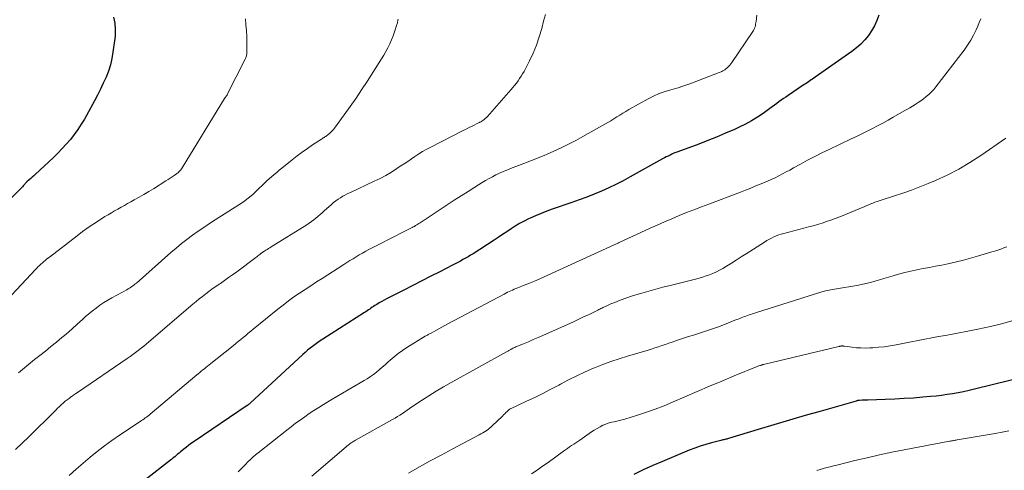
# Model space of a CAD drawing. Units: feet. Extents: x 1929997 to 1935026, y 549985 to 555000.
# Drawn here: x 1931000 to 1931168, y 550836 to 550914 of the extents above; entities that cross this region are included whole.
import ezdxf

# ---------------------------------------------------------------- set-up
doc = ezdxf.new("R2010")
doc.units = ezdxf.units.FT
doc.header["$LTSCALE"] = 100
doc.header["$MEASUREMENT"] = 0
doc.layers.add('CONTOUR INDEX', color=32, linetype='Continuous', lineweight=25)
doc.layers.add('CONTOUR INTERMEDIATE', color=40, linetype='Continuous', lineweight=15)

msp = doc.modelspace()

# ---------------------------------------------------------------- linework, layer by layer
at = {"layer": 'CONTOUR INDEX', "flags": 128}
for points, elevation in [([(1931015.74, 550914.05), (1931015.98, 550912.98), (1931016.05, 550911.9), (1931016, 550910.79), (1931015.65, 550908.04), (1931015.46, 550906.93), (1931015.21, 550905.84), (1931014.86, 550904.77), (1931014.46, 550903.72), (1931013.99, 550902.69), (1931013.51, 550901.67), (1931012.99, 550900.66), (1931012.46, 550899.66), (1931010.74, 550896.57), (1931010.19, 550895.66), (1931009.62, 550894.77), (1931008.99, 550893.92), (1931008.34, 550893.08), (1931007.64, 550892.28), (1931006.92, 550891.5), (1931006.18, 550890.73), (1931005.43, 550889.99), (1931002.33, 550887.05), (1931002.08, 550886.82), (1931001.82, 550886.58), (1931001.56, 550886.35), (1931001.3, 550886.12), (1931000.9, 550885.78), (1931000.84, 550885.73), (1931000.78, 550885.67), (1931000.72, 550885.61), (1931000.66, 550885.55), (1931000.6, 550885.49), (1931000.54, 550885.42), (1931000.49, 550885.36), (1931000.43, 550885.3), (1931000.27, 550885.11), (1931000.13, 550884.96), (1930999.99, 550884.8), (1930999.85, 550884.66), (1930999.7, 550884.51), (1930995.95, 550880.89)], 1100), ([(1931146.92, 550914.38), (1931146.57, 550913.45), (1931146.17, 550912.56), (1931145.67, 550911.71), (1931145.12, 550910.89), (1931144.49, 550910.13), (1931143.82, 550909.41), (1931143.08, 550908.76), (1931142.29, 550908.16), (1931135.98, 550903.74), (1931135.75, 550903.58), (1931135.52, 550903.42), (1931135.29, 550903.26), (1931135.06, 550903.1), (1931134.83, 550902.94), (1931134.6, 550902.78), (1931134.36, 550902.62), (1931134.13, 550902.47), (1931131.35, 550900.6), (1931130.96, 550900.33), (1931130.57, 550900.06), (1931130.18, 550899.78), (1931129.79, 550899.49), (1931129.41, 550899.21), (1931129.02, 550898.92), (1931128.64, 550898.64), (1931128.25, 550898.36), (1931127.1, 550897.52), (1931126.11, 550896.86), (1931125.1, 550896.24), (1931124.06, 550895.68), (1931122.99, 550895.16), (1931122.15, 550894.78), (1931120.63, 550894.12), (1931119.11, 550893.48), (1931117.58, 550892.87), (1931116.04, 550892.28), (1931112.47, 550890.96), (1931112.13, 550890.83), (1931111.79, 550890.69), (1931111.46, 550890.54), (1931111.13, 550890.39), (1931110.8, 550890.23), (1931110.48, 550890.06), (1931110.15, 550889.89), (1931109.83, 550889.72), (1931104.27, 550886.64), (1931103.07, 550885.99), (1931101.85, 550885.37), (1931100.62, 550884.78), (1931099.37, 550884.22), (1931098.11, 550883.69), (1931096.84, 550883.18), (1931095.56, 550882.7), (1931094.27, 550882.24), (1931090.94, 550881.1), (1931089.98, 550880.75), (1931089.03, 550880.39), (1931088.09, 550879.99), (1931087.16, 550879.57), (1931086.89, 550879.45), (1931086.11, 550879.06), (1931085.34, 550878.65), (1931084.6, 550878.2), (1931083.87, 550877.73), (1931083.14, 550877.24), (1931082.42, 550876.76), (1931081.69, 550876.28), (1931080.96, 550875.81), (1931077.36, 550873.48), (1931076.94, 550873.21), (1931076.51, 550872.95), (1931076.07, 550872.7), (1931075.63, 550872.46), (1931075.19, 550872.22), (1931074.74, 550871.98), (1931074.29, 550871.75), (1931073.85, 550871.52), (1931071.66, 550870.4), (1931070.12, 550869.61), (1931068.57, 550868.82), (1931067.03, 550868.04), (1931065.49, 550867.25), (1931062.53, 550865.74), (1931062.11, 550865.52), (1931061.7, 550865.29), (1931061.29, 550865.05), (1931060.89, 550864.8), (1931060.53, 550864.58), (1931060.31, 550864.44), (1931060.09, 550864.29), (1931059.87, 550864.14), (1931059.65, 550863.99), (1931059.43, 550863.83), (1931059.21, 550863.68), (1931058.99, 550863.54), (1931058.77, 550863.39), (1931051.64, 550858.85), (1931051.18, 550858.55), (1931050.73, 550858.24), (1931050.29, 550857.93), (1931049.85, 550857.6), (1931049.42, 550857.27), (1931049, 550856.92), (1931048.58, 550856.57), (1931048.18, 550856.2), (1931039.16, 550847.86), (1931039.1, 550847.8), (1931039.03, 550847.74), (1931038.97, 550847.69), (1931038.9, 550847.63), (1931038.83, 550847.58), (1931038.76, 550847.53), (1931038.69, 550847.48), (1931038.62, 550847.43), (1931029.55, 550841.29), (1931029.1, 550840.98), (1931028.66, 550840.66), (1931028.23, 550840.33), (1931027.81, 550839.99), (1931027.46, 550839.71), (1931027.21, 550839.51), (1931026.97, 550839.3), (1931026.72, 550839.09), (1931026.48, 550838.88), (1931026.23, 550838.67), (1931025.98, 550838.47), (1931025.73, 550838.26), (1931025.48, 550838.06), (1931021.1, 550834.67)], 1080), ([(1931175.67, 550853.28), (1931163.3, 550850.23), (1931162.37, 550850.01), (1931161.44, 550849.81), (1931160.5, 550849.63), (1931159.56, 550849.46), (1931158.61, 550849.32), (1931157.67, 550849.19), (1931156.72, 550849.08), (1931155.77, 550848.98), (1931154.46, 550848.87), (1931152.85, 550848.74), (1931151.24, 550848.63), (1931149.63, 550848.54), (1931148.02, 550848.47), (1931145.01, 550848.37), (1931144.78, 550848.36), (1931144.54, 550848.36), (1931144.31, 550848.35), (1931144.08, 550848.35), (1931143.61, 550848.34), (1931143.53, 550848.34), (1931143.36, 550848.3), (1931143.28, 550848.29), (1931143.2, 550848.27), (1931143.12, 550848.25), (1931143.04, 550848.22), (1931137, 550846.51), (1931134.29, 550845.74), (1931131.6, 550844.95), (1931128.9, 550844.15), (1931126.21, 550843.34), (1931121.17, 550841.81), (1931121, 550841.76), (1931120.83, 550841.71), (1931120.67, 550841.67), (1931120.5, 550841.63), (1931120.33, 550841.59), (1931120.16, 550841.55), (1931119.99, 550841.5), (1931119.82, 550841.46), (1931118.21, 550841.05), (1931117.25, 550840.78), (1931116.29, 550840.48), (1931115.35, 550840.15), (1931114.41, 550839.78), (1931109.81, 550837.87), (1931108.16, 550837.15), (1931106.52, 550836.41), (1931104.9, 550835.62)], 1060)]:
    msp.add_lwpolyline(points, dxfattribs=dict(at, elevation=elevation))
at = {"layer": 'CONTOUR INTERMEDIATE', "flags": 128}
for points, elevation in [([(1931038.34, 550913.75), (1931038.44, 550912.74), (1931038.53, 550911.73), (1931038.57, 550910.72), (1931038.59, 550909.7), (1931038.59, 550907.97), (1931038.58, 550907.82), (1931038.57, 550907.67), (1931038.55, 550907.53), (1931038.52, 550907.38), (1931038.48, 550907.24), (1931038.43, 550907.1), (1931038.37, 550906.96), (1931038.31, 550906.82), (1931035.24, 550900.75), (1931035.19, 550900.67), (1931035.15, 550900.6), (1931035.1, 550900.53), (1931035.05, 550900.46), (1931035, 550900.4), (1931034.97, 550900.36), (1931034.93, 550900.32), (1931034.9, 550900.28), (1931034.87, 550900.24), (1931034.83, 550900.2), (1931034.8, 550900.15), (1931034.77, 550900.11), (1931034.74, 550900.07), (1931027.51, 550888.18), (1931027.41, 550888.03), (1931027.3, 550887.88), (1931027.19, 550887.75), (1931027.07, 550887.62), (1931026.94, 550887.49), (1931026.81, 550887.37), (1931026.66, 550887.26), (1931026.52, 550887.16), (1931026.13, 550886.89), (1931025.78, 550886.65), (1931025.43, 550886.42), (1931025.08, 550886.19), (1931024.73, 550885.97), (1931022.58, 550884.62), (1931021.77, 550884.12), (1931020.94, 550883.63), (1931020.12, 550883.15), (1931019.28, 550882.69), (1931018.73, 550882.38), (1931018.16, 550882.07), (1931017.6, 550881.76), (1931017.04, 550881.45), (1931016.48, 550881.14), (1931015.92, 550880.82), (1931015.37, 550880.5), (1931014.82, 550880.17), (1931014.27, 550879.83), (1931013.36, 550879.25), (1931012.37, 550878.61), (1931011.4, 550877.95), (1931010.44, 550877.26), (1931009.5, 550876.55), (1931004.74, 550872.91), (1931004.5, 550872.72), (1931004.26, 550872.53), (1931004.03, 550872.33), (1931003.79, 550872.13), (1931003.67, 550872.02), (1931003.5, 550871.87), (1931003.34, 550871.72), (1931003.17, 550871.57), (1931003.01, 550871.41), (1931002.85, 550871.26), (1931002.69, 550871.1), (1931002.53, 550870.94), (1931002.38, 550870.78), (1930997.49, 550865.57)], 1096), ([(1931089.76, 550914.49), (1931089.46, 550913.36), (1931089.14, 550912.07), (1931088.72, 550910.64), (1931088.24, 550909.24), (1931087.67, 550907.87), (1931087.03, 550906.53), (1931086.1, 550904.74), (1931085.86, 550904.32), (1931085.62, 550903.9), (1931085.35, 550903.5), (1931085.08, 550903.11), (1931084.78, 550902.72), (1931084.49, 550902.34), (1931084.18, 550901.97), (1931083.86, 550901.6), (1931079.85, 550897.03), (1931079.66, 550896.83), (1931079.46, 550896.64), (1931079.25, 550896.48), (1931079.02, 550896.32), (1931078.68, 550896.11), (1931078.62, 550896.08), (1931078.55, 550896.04), (1931078.48, 550896), (1931078.41, 550895.97), (1931078.3, 550895.93), (1931078.18, 550895.87), (1931077.33, 550895.43), (1931076.91, 550895.22), (1931076.49, 550895.01), (1931076.08, 550894.79), (1931075.66, 550894.58), (1931070.02, 550891.71), (1931069.35, 550891.35), (1931068.69, 550890.98), (1931068.05, 550890.58), (1931067.41, 550890.16), (1931066.79, 550889.73), (1931066.16, 550889.3), (1931065.53, 550888.88), (1931064.89, 550888.46), (1931064.3, 550888.07), (1931063.36, 550887.48), (1931062.4, 550886.91), (1931061.42, 550886.39), (1931060.42, 550885.9), (1931056.35, 550883.99), (1931055.91, 550883.78), (1931055.48, 550883.56), (1931055.05, 550883.32), (1931054.63, 550883.08), (1931054.22, 550882.82), (1931053.82, 550882.55), (1931053.44, 550882.25), (1931053.08, 550881.93), (1931051.85, 550880.81), (1931051.5, 550880.49), (1931051.14, 550880.18), (1931050.78, 550879.87), (1931050.42, 550879.56), (1931050.05, 550879.26), (1931049.67, 550878.98), (1931049.28, 550878.71), (1931048.89, 550878.45), (1931042.78, 550874.64), (1931042.55, 550874.5), (1931042.32, 550874.35), (1931042.08, 550874.21), (1931041.85, 550874.07), (1931041.52, 550873.87), (1931041.45, 550873.83), (1931041.38, 550873.79), (1931041.31, 550873.74), (1931041.25, 550873.7), (1931041.18, 550873.65), (1931041.12, 550873.6), (1931041.05, 550873.55), (1931040.99, 550873.51), (1931040.79, 550873.35), (1931040.63, 550873.22), (1931040.46, 550873.1), (1931040.3, 550872.97), (1931040.14, 550872.85), (1931036.85, 550870.38), (1931036.16, 550869.88), (1931035.47, 550869.38), (1931034.77, 550868.88), (1931034.07, 550868.4), (1931033.83, 550868.24), (1931033.25, 550867.83), (1931032.67, 550867.43), (1931032.1, 550867.01), (1931031.54, 550866.59), (1931030.98, 550866.16), (1931030.43, 550865.72), (1931029.89, 550865.27), (1931029.35, 550864.82), (1931021.81, 550858.37), (1931021.36, 550857.99), (1931020.91, 550857.62), (1931020.45, 550857.26), (1931019.99, 550856.9), (1931019.52, 550856.55), (1931019.05, 550856.21), (1931018.57, 550855.87), (1931018.09, 550855.53), (1931009.55, 550849.7), (1931009.26, 550849.5), (1931008.96, 550849.29), (1931008.67, 550849.08), (1931008.37, 550848.87), (1931008.11, 550848.68), (1931007.95, 550848.57), (1931007.8, 550848.45), (1931007.64, 550848.32), (1931007.48, 550848.2), (1931007.33, 550848.07), (1931007.18, 550847.94), (1931007.03, 550847.81), (1931006.89, 550847.68), (1931006.67, 550847.47), (1931006.42, 550847.23), (1931006.16, 550846.98), (1931005.91, 550846.74), (1931005.67, 550846.49), (1931001.25, 550842.1), (1931000.1, 550840.99), (1930998.92, 550839.9)], 1088), ([(1931064.51, 550913.68), (1931064.49, 550913.52), (1931064.47, 550913.36), (1931064.44, 550913.21), (1931064.41, 550913.05), (1931064.36, 550912.9), (1931064.32, 550912.75), (1931063.92, 550911.5), (1931063.68, 550910.81), (1931063.41, 550910.12), (1931063.1, 550909.46), (1931062.77, 550908.8), (1931062.41, 550908.16), (1931062.05, 550907.52), (1931061.67, 550906.89), (1931061.28, 550906.27), (1931059.22, 550903.02), (1931058.27, 550901.57), (1931057.31, 550900.13), (1931056.31, 550898.7), (1931055.3, 550897.3), (1931053.62, 550895.01), (1931053.43, 550894.76), (1931053.22, 550894.52), (1931053, 550894.3), (1931052.76, 550894.09), (1931052.54, 550893.91), (1931052.41, 550893.8), (1931052.27, 550893.7), (1931052.13, 550893.6), (1931051.98, 550893.51), (1931051.83, 550893.42), (1931051.69, 550893.33), (1931051.54, 550893.24), (1931051.4, 550893.14), (1931049.87, 550892.13), (1931048.97, 550891.52), (1931048.09, 550890.89), (1931047.22, 550890.24), (1931046.37, 550889.57), (1931044.6, 550888.14), (1931044.15, 550887.78), (1931043.71, 550887.42), (1931043.28, 550887.05), (1931042.84, 550886.67), (1931042.1, 550886.03), (1931042.04, 550885.98), (1931041.98, 550885.92), (1931041.92, 550885.86), (1931041.87, 550885.8), (1931041.81, 550885.74), (1931041.75, 550885.68), (1931041.69, 550885.62), (1931041.63, 550885.56), (1931040.32, 550884.3), (1931039.59, 550883.63), (1931038.83, 550882.99), (1931038.03, 550882.4), (1931037.21, 550881.85), (1931033.19, 550879.29), (1931032.2, 550878.65), (1931031.21, 550877.99), (1931030.23, 550877.32), (1931029.26, 550876.64), (1931028.31, 550875.93), (1931027.37, 550875.21), (1931026.45, 550874.45), (1931025.55, 550873.68), (1931019.66, 550868.45), (1931019.47, 550868.29), (1931019.27, 550868.13), (1931019.07, 550867.98), (1931018.87, 550867.84), (1931018.67, 550867.7), (1931018.46, 550867.56), (1931018.24, 550867.43), (1931018.02, 550867.31), (1931015.44, 550865.9), (1931014.74, 550865.51), (1931014.06, 550865.09), (1931013.4, 550864.64), (1931012.75, 550864.17), (1931012.11, 550863.67), (1931011.49, 550863.17), (1931010.88, 550862.64), (1931010.29, 550862.1), (1931010.1, 550861.92), (1931009.42, 550861.29), (1931008.72, 550860.66), (1931008.02, 550860.05), (1931007.31, 550859.45), (1931006.88, 550859.09), (1931005.95, 550858.32), (1931005.01, 550857.56), (1931004.07, 550856.8), (1931003.12, 550856.04), (1931002.21, 550855.32), (1931000.81, 550854.2), (1930999.43, 550853.07)], 1092), ([(1931126.01, 550914.35), (1931125.88, 550913.3), (1931125.85, 550913.07), (1931125.8, 550912.84), (1931125.75, 550912.62), (1931125.69, 550912.39), (1931125.61, 550912.17), (1931125.52, 550911.96), (1931125.42, 550911.76), (1931125.29, 550911.56), (1931121.7, 550906.28), (1931121.54, 550906.05), (1931121.36, 550905.83), (1931121.18, 550905.62), (1931120.98, 550905.42), (1931120.59, 550905.05), (1931120.5, 550904.98), (1931120.17, 550904.82), (1931120.02, 550904.74), (1931119.87, 550904.68), (1931119.71, 550904.61), (1931119.56, 550904.55), (1931114.97, 550902.77), (1931114.15, 550902.47), (1931113.33, 550902.18), (1931112.5, 550901.93), (1931111.66, 550901.69), (1931111.28, 550901.59), (1931110.27, 550901.28), (1931109.27, 550900.92), (1931108.31, 550900.49), (1931107.36, 550900.01), (1931104.06, 550898.18), (1931103.53, 550897.88), (1931103.01, 550897.57), (1931102.5, 550897.25), (1931101.99, 550896.92), (1931101.48, 550896.59), (1931100.97, 550896.27), (1931100.45, 550895.96), (1931099.93, 550895.66), (1931096.18, 550893.56), (1931094.96, 550892.9), (1931093.73, 550892.26), (1931092.48, 550891.65), (1931091.23, 550891.06), (1931089.96, 550890.5), (1931088.68, 550889.96), (1931087.39, 550889.44), (1931086.09, 550888.94), (1931083.76, 550888.06), (1931083.14, 550887.81), (1931082.51, 550887.55), (1931081.9, 550887.27), (1931081.29, 550886.98), (1931080.69, 550886.67), (1931080.1, 550886.35), (1931079.52, 550886.02), (1931078.94, 550885.67), (1931077.69, 550884.89), (1931076.5, 550884.15), (1931075.31, 550883.39), (1931074.12, 550882.63), (1931072.94, 550881.85), (1931068.29, 550878.78), (1931068.09, 550878.66), (1931067.9, 550878.53), (1931067.7, 550878.41), (1931067.5, 550878.29), (1931067.3, 550878.17), (1931067.1, 550878.06), (1931066.9, 550877.95), (1931066.69, 550877.84), (1931064.98, 550876.98), (1931063.92, 550876.45), (1931062.86, 550875.91), (1931061.8, 550875.37), (1931060.75, 550874.83), (1931059.52, 550874.2), (1931058.96, 550873.9), (1931058.41, 550873.6), (1931057.87, 550873.28), (1931057.33, 550872.96), (1931056.79, 550872.62), (1931056.26, 550872.29), (1931055.73, 550871.95), (1931055.19, 550871.62), (1931051.51, 550869.25), (1931050.53, 550868.63), (1931049.56, 550867.99), (1931048.59, 550867.36), (1931047.62, 550866.72), (1931046.67, 550866.06), (1931045.73, 550865.38), (1931044.8, 550864.68), (1931043.89, 550863.97), (1931039.68, 550860.54), (1931039.25, 550860.19), (1931038.82, 550859.84), (1931038.4, 550859.48), (1931037.98, 550859.13), (1931037.56, 550858.77), (1931037.13, 550858.41), (1931036.7, 550858.06), (1931036.27, 550857.71), (1931032.12, 550854.41), (1931031.85, 550854.2), (1931031.58, 550853.98), (1931031.32, 550853.77), (1931031.05, 550853.56), (1931030.79, 550853.34), (1931030.53, 550853.13), (1931030.27, 550852.91), (1931030.01, 550852.69), (1931022.03, 550845.98), (1931021.83, 550845.81), (1931021.62, 550845.64), (1931021.41, 550845.48), (1931021.19, 550845.33), (1931020.98, 550845.17), (1931020.76, 550845.02), (1931020.54, 550844.87), (1931020.32, 550844.72), (1931016.74, 550842.36), (1931015.44, 550841.47), (1931014.17, 550840.55), (1931012.93, 550839.58), (1931011.71, 550838.58), (1931010.51, 550837.55), (1931009.32, 550836.52), (1931008.13, 550835.48)], 1084), ([(1931164.38, 550913.74), (1931164.13, 550913.1), (1931163.86, 550912.46), (1931163.59, 550911.86), (1931163.15, 550910.95), (1931162.66, 550910.06), (1931162.11, 550909.21), (1931161.52, 550908.39), (1931156.7, 550902.11), (1931156.33, 550901.65), (1931155.93, 550901.21), (1931155.5, 550900.8), (1931155.04, 550900.41), (1931154.98, 550900.35), (1931154.54, 550900.01), (1931154.09, 550899.69), (1931153.63, 550899.38), (1931153.16, 550899.08), (1931152.68, 550898.8), (1931152.2, 550898.51), (1931151.72, 550898.23), (1931151.24, 550897.95), (1931149.39, 550896.87), (1931148.5, 550896.37), (1931147.61, 550895.88), (1931146.71, 550895.4), (1931145.8, 550894.94), (1931144.89, 550894.48), (1931143.98, 550894.03), (1931143.06, 550893.59), (1931142.14, 550893.15), (1931138.4, 550891.37), (1931137.15, 550890.76), (1931135.92, 550890.14), (1931134.69, 550889.49), (1931133.48, 550888.83), (1931132.31, 550888.18), (1931131.68, 550887.83), (1931131.05, 550887.49), (1931130.41, 550887.15), (1931129.77, 550886.82), (1931129.13, 550886.5), (1931128.48, 550886.19), (1931127.82, 550885.9), (1931127.16, 550885.62), (1931126.73, 550885.44), (1931125.85, 550885.09), (1931124.96, 550884.73), (1931124.08, 550884.39), (1931123.19, 550884.05), (1931117.76, 550882), (1931116.49, 550881.52), (1931115.22, 550881.02), (1931113.96, 550880.52), (1931112.7, 550880.01), (1931111.44, 550879.48), (1931110.19, 550878.94), (1931108.94, 550878.39), (1931107.7, 550877.83), (1931102.4, 550875.4), (1931102.38, 550875.39), (1931102.36, 550875.38), (1931102.34, 550875.37), (1931102.32, 550875.36), (1931102.24, 550875.32), (1931102.22, 550875.31), (1931102.2, 550875.3), (1931102.18, 550875.29), (1931102.16, 550875.28), (1931089.56, 550869.52), (1931088.72, 550869.14), (1931087.87, 550868.77), (1931087.01, 550868.41), (1931086.15, 550868.06), (1931085.02, 550867.62), (1931084.72, 550867.5), (1931084.43, 550867.38), (1931084.13, 550867.25), (1931083.83, 550867.13), (1931083.54, 550866.99), (1931083.24, 550866.86), (1931082.96, 550866.71), (1931082.67, 550866.57), (1931073.06, 550861.43), (1931072.54, 550861.15), (1931072.01, 550860.87), (1931071.48, 550860.58), (1931070.96, 550860.3), (1931070.16, 550859.87), (1931070.03, 550859.8), (1931069.91, 550859.73), (1931069.78, 550859.67), (1931069.65, 550859.61), (1931069.53, 550859.54), (1931069.4, 550859.47), (1931069.28, 550859.4), (1931069.16, 550859.33), (1931066.02, 550857.39), (1931065.27, 550856.9), (1931064.53, 550856.38), (1931063.83, 550855.82), (1931063.15, 550855.23), (1931062.77, 550854.89), (1931062.29, 550854.45), (1931061.8, 550854.03), (1931061.31, 550853.61), (1931060.81, 550853.19), (1931060.3, 550852.79), (1931059.78, 550852.41), (1931059.24, 550852.05), (1931058.69, 550851.72), (1931055.98, 550850.14), (1931054.99, 550849.56), (1931054, 550848.98), (1931053.02, 550848.4), (1931052.04, 550847.81), (1931051.73, 550847.62), (1931050.91, 550847.11), (1931050.1, 550846.6), (1931049.3, 550846.07), (1931048.51, 550845.52), (1931047.73, 550844.96), (1931046.95, 550844.4), (1931046.19, 550843.82), (1931045.43, 550843.23), (1931040.54, 550839.35), (1931040.08, 550838.98), (1931039.63, 550838.59), (1931039.2, 550838.19), (1931038.77, 550837.78), (1931038.35, 550837.35), (1931037.94, 550836.93), (1931037.53, 550836.5), (1931037.12, 550836.07)], 1076), ([(1931168.65, 550893.29), (1931164.37, 550890.3), (1931162.51, 550889.09), (1931160.61, 550887.97), (1931158.64, 550886.97), (1931156.62, 550886.05), (1931155.39, 550885.53), (1931153.95, 550884.95), (1931152.5, 550884.39), (1931151.04, 550883.88), (1931149.57, 550883.38), (1931147.33, 550882.67), (1931146.97, 550882.55), (1931146.61, 550882.42), (1931146.25, 550882.29), (1931145.9, 550882.16), (1931145.55, 550882.02), (1931145.19, 550881.88), (1931144.84, 550881.73), (1931144.49, 550881.59), (1931140.2, 550879.81), (1931139.45, 550879.52), (1931138.7, 550879.24), (1931137.94, 550878.98), (1931137.18, 550878.73), (1931136.41, 550878.5), (1931135.63, 550878.28), (1931134.86, 550878.06), (1931134.08, 550877.86), (1931130.63, 550876.96), (1931130.19, 550876.84), (1931129.75, 550876.7), (1931129.33, 550876.53), (1931128.9, 550876.35), (1931128.49, 550876.15), (1931128.08, 550875.94), (1931127.69, 550875.72), (1931127.29, 550875.48), (1931124.16, 550873.46), (1931123.32, 550872.92), (1931122.48, 550872.39), (1931121.63, 550871.86), (1931120.79, 550871.34), (1931120.15, 550870.95), (1931119.61, 550870.65), (1931119.06, 550870.36), (1931118.48, 550870.11), (1931117.9, 550869.87), (1931117.31, 550869.67), (1931116.71, 550869.48), (1931116.11, 550869.31), (1931115.5, 550869.14), (1931111.12, 550868.05), (1931109.91, 550867.74), (1931108.69, 550867.42), (1931107.48, 550867.08), (1931106.28, 550866.72), (1931104.87, 550866.3), (1931104.37, 550866.14), (1931103.88, 550865.98), (1931103.39, 550865.81), (1931102.91, 550865.63), (1931102.43, 550865.44), (1931101.95, 550865.25), (1931101.47, 550865.06), (1931100.99, 550864.86), (1931100.16, 550864.5), (1931099.98, 550864.42), (1931099.8, 550864.34), (1931099.62, 550864.26), (1931099.44, 550864.17), (1931099.26, 550864.09), (1931099.08, 550864), (1931098.9, 550863.91), (1931098.73, 550863.82), (1931097.25, 550863.08), (1931096.32, 550862.63), (1931095.4, 550862.18), (1931094.47, 550861.75), (1931093.53, 550861.33), (1931089.35, 550859.48), (1931088.52, 550859.11), (1931087.69, 550858.75), (1931086.85, 550858.4), (1931086.02, 550858.05), (1931084.67, 550857.49), (1931084.51, 550857.42), (1931084.35, 550857.34), (1931084.19, 550857.26), (1931084.03, 550857.18), (1931083.92, 550857.13), (1931083.82, 550857.07), (1931083.72, 550857.01), (1931083.61, 550856.96), (1931083.51, 550856.9), (1931083.41, 550856.84), (1931083.31, 550856.78), (1931083.21, 550856.72), (1931083.11, 550856.67), (1931073.6, 550851.4), (1931072.31, 550850.66), (1931071.03, 550849.91), (1931069.78, 550849.12), (1931068.54, 550848.31), (1931066.89, 550847.21), (1931066.48, 550846.94), (1931066.07, 550846.66), (1931065.66, 550846.38), (1931065.26, 550846.09), (1931064.84, 550845.81), (1931064.43, 550845.55), (1931064, 550845.29), (1931063.57, 550845.04), (1931057.22, 550841.51), (1931057.06, 550841.42), (1931056.91, 550841.33), (1931056.75, 550841.23), (1931056.6, 550841.14), (1931056.45, 550841.04), (1931056.31, 550840.93), (1931056.17, 550840.82), (1931056.03, 550840.71), (1931049.72, 550835.32)], 1072), ([(1931168.85, 550874.66), (1931168.34, 550874.46), (1931167.82, 550874.28), (1931167.3, 550874.1), (1931166.78, 550873.94), (1931166.26, 550873.78), (1931163.8, 550873.04), (1931162.62, 550872.7), (1931161.43, 550872.38), (1931160.24, 550872.09), (1931159.04, 550871.82), (1931158.76, 550871.75), (1931157.7, 550871.53), (1931156.64, 550871.32), (1931155.58, 550871.11), (1931154.51, 550870.92), (1931153.45, 550870.72), (1931152.39, 550870.49), (1931151.34, 550870.24), (1931150.3, 550869.96), (1931149.34, 550869.7), (1931148.57, 550869.48), (1931147.79, 550869.25), (1931147.02, 550869.02), (1931146.25, 550868.79), (1931145.48, 550868.57), (1931144.7, 550868.37), (1931143.92, 550868.2), (1931143.13, 550868.05), (1931139.64, 550867.47), (1931139.32, 550867.41), (1931139.01, 550867.35), (1931138.69, 550867.3), (1931138.38, 550867.23), (1931138.06, 550867.17), (1931137.75, 550867.09), (1931137.44, 550867.01), (1931137.13, 550866.92), (1931125.78, 550863.34), (1931125.5, 550863.25), (1931125.23, 550863.16), (1931124.95, 550863.07), (1931124.67, 550862.98), (1931124.39, 550862.88), (1931124.12, 550862.79), (1931123.86, 550862.69), (1931123.59, 550862.59), (1931123.33, 550862.49), (1931123.06, 550862.39), (1931122.8, 550862.28), (1931122.53, 550862.18), (1931120.45, 550861.35), (1931119.44, 550860.96), (1931118.42, 550860.59), (1931117.4, 550860.24), (1931116.37, 550859.91), (1931116, 550859.8), (1931115.15, 550859.53), (1931114.3, 550859.26), (1931113.45, 550858.98), (1931112.6, 550858.7), (1931112.09, 550858.53), (1931111.5, 550858.33), (1931110.91, 550858.13), (1931110.32, 550857.92), (1931109.73, 550857.72), (1931109.14, 550857.52), (1931108.54, 550857.33), (1931107.95, 550857.14), (1931107.35, 550856.96), (1931103.84, 550855.92), (1931102.4, 550855.47), (1931100.98, 550855), (1931099.58, 550854.47), (1931098.18, 550853.91), (1931098.03, 550853.85), (1931096.59, 550853.22), (1931095.15, 550852.56), (1931093.74, 550851.85), (1931092.34, 550851.12), (1931092.04, 550850.95), (1931090.68, 550850.23), (1931089.31, 550849.52), (1931087.93, 550848.84), (1931086.53, 550848.18), (1931083.77, 550846.91), (1931083.75, 550846.9), (1931083.73, 550846.89), (1931083.71, 550846.88), (1931083.7, 550846.87), (1931083.63, 550846.82), (1931083.61, 550846.81), (1931083.59, 550846.8), (1931083.58, 550846.79), (1931083.56, 550846.77), (1931083.19, 550846.42), (1931083, 550846.23), (1931082.8, 550846.03), (1931082.6, 550845.84), (1931082.4, 550845.65), (1931080.64, 550843.96), (1931080.41, 550843.75), (1931080.17, 550843.55), (1931079.93, 550843.36), (1931079.68, 550843.18), (1931079.61, 550843.14), (1931079.31, 550842.95), (1931079.01, 550842.76), (1931078.71, 550842.59), (1931078.4, 550842.42), (1931073.77, 550839.96), (1931071.89, 550838.96), (1931070.03, 550837.95), (1931068.17, 550836.92), (1931066.31, 550835.88)], 1068), ([(1931170.28, 550862.17), (1931168.17, 550861.54), (1931166.03, 550861.01), (1931163.88, 550860.54), (1931161.86, 550860.14), (1931160.69, 550859.91), (1931159.52, 550859.69), (1931158.34, 550859.48), (1931157.16, 550859.27), (1931155.99, 550859.07), (1931154.81, 550858.85), (1931153.64, 550858.62), (1931152.47, 550858.39), (1931149.86, 550857.86), (1931148.86, 550857.68), (1931147.87, 550857.54), (1931146.87, 550857.43), (1931145.86, 550857.36), (1931145.35, 550857.33), (1931144.6, 550857.31), (1931143.85, 550857.32), (1931143.1, 550857.37), (1931142.35, 550857.45), (1931141, 550857.63), (1931140.93, 550857.64), (1931140.86, 550857.65), (1931140.79, 550857.65), (1931140.72, 550857.66), (1931140.65, 550857.66), (1931140.58, 550857.66), (1931140.51, 550857.66), (1931140.44, 550857.65), (1931140.41, 550857.65), (1931140.33, 550857.63), (1931140.24, 550857.61), (1931140.16, 550857.6), (1931140.07, 550857.58), (1931127.13, 550854.48), (1931127.05, 550854.46), (1931126.97, 550854.44), (1931126.88, 550854.42), (1931126.8, 550854.39), (1931126.65, 550854.34), (1931126.5, 550854.29), (1931126.34, 550854.24), (1931126.19, 550854.18), (1931126.04, 550854.12), (1931122.1, 550852.52), (1931119.98, 550851.65), (1931117.87, 550850.77), (1931115.76, 550849.87), (1931113.66, 550848.96), (1931111.57, 550848.04), (1931110.09, 550847.42), (1931108.6, 550846.83), (1931107.08, 550846.29), (1931105.56, 550845.79), (1931103.37, 550845.11), (1931102.92, 550844.98), (1931102.48, 550844.86), (1931102.03, 550844.77), (1931101.57, 550844.68), (1931101.12, 550844.59), (1931100.68, 550844.47), (1931100.25, 550844.32), (1931099.82, 550844.14), (1931099.63, 550844.06), (1931099.12, 550843.8), (1931098.63, 550843.54), (1931098.14, 550843.24), (1931097.67, 550842.93), (1931095.65, 550841.52), (1931095.3, 550841.29), (1931094.96, 550841.05), (1931094.61, 550840.81), (1931094.26, 550840.58), (1931093.91, 550840.35), (1931093.56, 550840.11), (1931093.22, 550839.87), (1931092.88, 550839.63), (1931090.23, 550837.71), (1931089.29, 550837.04), (1931088.35, 550836.38), (1931087.39, 550835.74)], 1064), ([(1931169.2, 550843.13), (1931168.04, 550842.9), (1931166.87, 550842.68), (1931160.32, 550841.55), (1931160.16, 550841.52), (1931160, 550841.49), (1931159.84, 550841.46), (1931159.68, 550841.44), (1931159.52, 550841.41), (1931159.36, 550841.38), (1931159.2, 550841.35), (1931159.04, 550841.32), (1931151.28, 550839.86), (1931149.15, 550839.44), (1931147.02, 550838.99), (1931144.89, 550838.51), (1931142.77, 550838.01), (1931139.69, 550837.25), (1931139.12, 550837.11), (1931138.55, 550836.96), (1931137.98, 550836.8), (1931137.41, 550836.64), (1931136.85, 550836.48), (1931136.28, 550836.32)], 1056)]:
    msp.add_lwpolyline(points, dxfattribs=dict(at, elevation=elevation))

doc.saveas('drawing.dxf')
